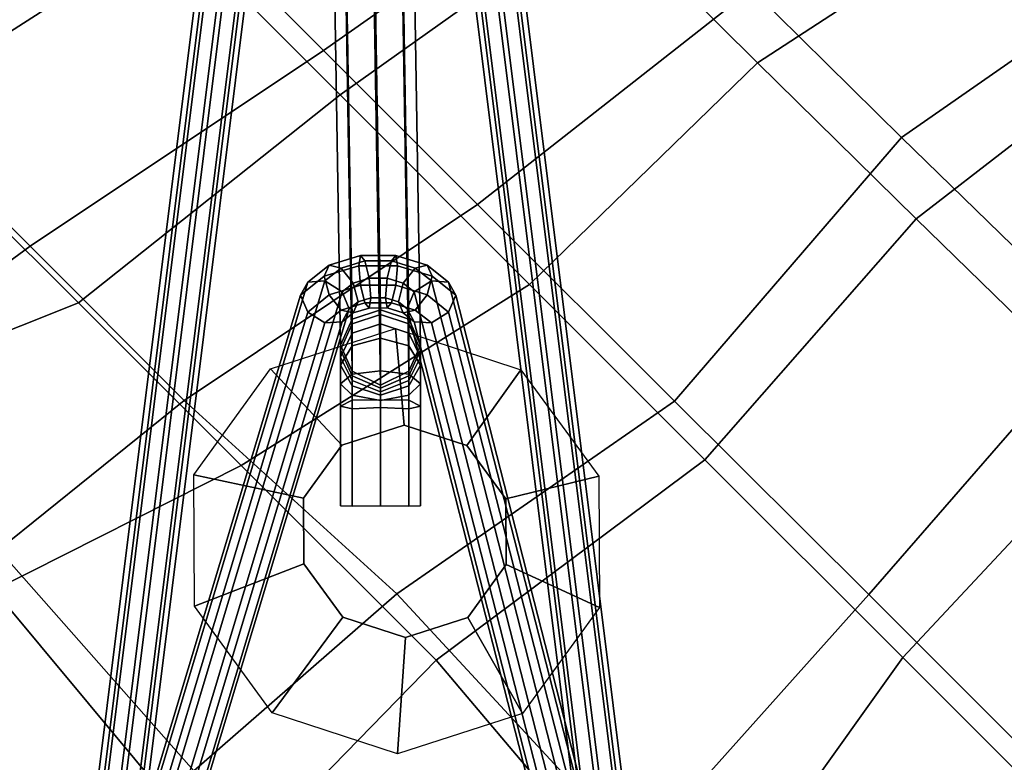
# Model space of a CAD drawing. Units: inches. Extents: x -247 to 287, y -406 to 460.
# Drawn here: x -172 to -167, y -190 to -186 of the extents above; entities that cross this region are included whole.
import ezdxf

# ---------------------------------------------------------------- set-up
doc = ezdxf.new("R2010")
doc.units = ezdxf.units.IN
doc.header["$MEASUREMENT"] = 0
doc.layers.add('SEAT', color=5, linetype='Continuous')
doc.layers.add('SEAT-BASE', color=5, linetype='Continuous')

# ---------------------------------------------------------------- blocks, each defined once
blk = doc.blocks.new('LDSR_0T')
at = {"layer": 'SEAT'}
for points in [[(-2.0188, 7.6847, 17.6491), (-2.1468, 6.811, 17.1211), (-3.2313, 6.793, 17.2565), (-2.9911, 7.6313, 17.8294)], [(-2.7972, 6.7946, 17.5542), (-1.8464, 6.8269, 17.393), (-1.6783, 7.6549, 17.8787), (-2.6492, 7.592, 18.0893)], [(-2.7972, 6.7946, 17.5542), (-3.0356, 5.6644, 17.0272), (-1.9949, 5.6733, 16.8889), (-1.8464, 6.8269, 17.393)], [(-2.1468, 6.811, 17.1211), (-1.0915, 6.8362, 16.9931), (-1.0212, 5.9125, 16.5889), (-2.3113, 5.894, 16.6944)], [(-0.6369, 5.6908, 16.8101), (-0.7032, 6.8562, 17.2636), (-1.8464, 6.8269, 17.393), (-1.9949, 5.6733, 16.8889)], [(-3.7765, 6.769, 17.8312), (-4.0608, 5.6617, 17.3291), (-3.0356, 5.6644, 17.0272), (-2.7972, 6.7946, 17.5542)], [(-2.3113, 5.894, 16.6944), (-3.2986, 5.8888, 16.8028), (-3.2313, 6.793, 17.2565), (-2.1468, 6.811, 17.1211)], [(-2.3113, 5.894, 16.6944), (-1.0212, 5.9125, 16.5889), (-0.9076, 4.2734, 16.1375), (-2.1904, 4.2704, 16.1273)], [(1.0648, 5.9201, 16.6051), (1.1473, 4.2751, 16.3052), (-0.9076, 4.2734, 16.1375), (-1.0212, 5.9125, 16.5889)], [(-4.2321, 5.8856, 17.1376), (-4.5126, 4.2705, 16.6112), (-5.5498, 4.2712, 17.3216), (-5.0305, 5.8765, 17.7394)], [(-4.2321, 5.8856, 17.1376), (-3.2986, 5.8888, 16.8028), (-3.4935, 4.27, 16.2851), (-4.5126, 4.2705, 16.6112)], [(-2.3113, 5.894, 16.6944), (-2.1904, 4.2704, 16.1273), (-3.4935, 4.27, 16.2851), (-3.2986, 5.8888, 16.8028)], [(-3.0566, 4.1777, 16.5121), (-1.8961, 4.1771, 16.4206), (-1.9949, 5.6733, 16.8889), (-3.0356, 5.6644, 17.0272)], [(-0.5866, 4.1772, 16.464), (-0.6369, 5.6908, 16.8101), (-1.9949, 5.6733, 16.8889), (-1.8961, 4.1771, 16.4206)], [(-0.5866, 4.1772, 16.464), (1.5454, 4.1775, 16.6824), (1.5189, 5.6916, 16.8935), (-0.6369, 5.6908, 16.8101)], [(-5.4196, 4.1789, 17.5844), (-4.3102, 4.1786, 16.8588), (-4.0608, 5.6617, 17.3291), (-4.9526, 5.6544, 17.9035)], [(-3.0566, 4.1777, 16.5121), (-3.0356, 5.6644, 17.0272), (-4.0608, 5.6617, 17.3291), (-4.3102, 4.1786, 16.8588)], [(-6.1441, 4.271, 18.0179), (-5.5498, 4.2712, 17.3216), (-6.0333, 2.6535, 17.1), (-6.5892, 2.6545, 17.9543)], [(-5.5498, 4.2712, 17.3216), (-4.5126, 4.2705, 16.6112), (-4.8362, 2.6518, 16.3193), (-6.0333, 2.6535, 17.1)], [(-3.4935, 4.27, 16.2851), (-3.8157, 2.6506, 15.9965), (-4.8362, 2.6518, 16.3193), (-4.5126, 4.2705, 16.6112)], [(-3.4935, 4.27, 16.2851), (-2.1904, 4.2704, 16.1273), (-2.4712, 2.7137, 15.8348), (-3.8157, 2.6506, 15.9965)], [(-2.1904, 4.2704, 16.1273), (-0.9076, 4.2734, 16.1375), (-0.817, 2.6495, 15.8876), (-2.4712, 2.7137, 15.8348)], [(-0.9076, 4.2734, 16.1375), (1.1473, 4.2751, 16.3052), (0.9498, 2.6511, 16.1256), (-0.817, 2.6495, 15.8876)], [(-5.7602, 2.6214, 17.3683), (-5.4196, 4.1789, 17.5844), (-5.9964, 4.1781, 18.3465), (-6.3946, 2.62, 18.2394)], [(-4.4883, 2.6233, 16.5361), (-4.3102, 4.1786, 16.8588), (-5.4196, 4.1789, 17.5844), (-5.7602, 2.6214, 17.3683)], [(-4.4883, 2.6233, 16.5361), (-3.4111, 2.6242, 16.2441), (-3.0566, 4.1777, 16.5121), (-4.3102, 4.1786, 16.8588)], [(-2.1219, 2.6241, 16.1599), (-1.8961, 4.1771, 16.4206), (-3.0566, 4.1777, 16.5121), (-3.4111, 2.6242, 16.2441)], [(-2.1219, 2.6241, 16.1599), (-0.3021, 2.4724, 16.3164), (-0.5866, 4.1772, 16.464), (-1.8961, 4.1771, 16.4206)], [(1.2921, 2.471, 16.5418), (1.5454, 4.1775, 16.6824), (-0.5866, 4.1772, 16.464), (-0.3021, 2.4724, 16.3164)], [(-3.8157, 2.6506, 15.9965), (-2.4712, 2.7137, 15.8348), (-2.5577, 1.4567, 15.7015), (-3.936, 1.5419, 15.8644)], [(-2.4712, 2.7137, 15.8348), (-0.817, 2.6495, 15.8876), (-0.9732, 1.5553, 15.7961), (-2.5577, 1.4567, 15.7015)], [(-5.0053, 1.5538, 16.2093), (-6.1512, 1.5574, 16.9393), (-6.0333, 2.6535, 17.1), (-4.8362, 2.6518, 16.3193)], [(-5.0053, 1.5538, 16.2093), (-4.8362, 2.6518, 16.3193), (-3.8157, 2.6506, 15.9965), (-3.936, 1.5419, 15.8644)], [(-5.7602, 2.6214, 17.3683), (-5.9256, 1.5468, 17.2695), (-4.9507, 1.547, 16.5535), (-4.4883, 2.6233, 16.5361)], [(-3.4111, 2.6242, 16.2441), (-4.4883, 2.6233, 16.5361), (-4.9507, 1.547, 16.5535), (-3.8168, 1.3924, 16.1566)], [(-2.1049, 1.2374, 16.051), (-2.1219, 2.6241, 16.1599), (-3.4111, 2.6242, 16.2441), (-3.8168, 1.3924, 16.1566)], [(-0.5506, 1.2366, 16.2028), (-0.3021, 2.4724, 16.3164), (-2.1219, 2.6241, 16.1599), (-2.1049, 1.2374, 16.051)], [(-2.5577, 1.4567, 15.7015), (-2.7723, 0, 15.6446), (-4.2034, 0, 15.7559), (-3.936, 1.5419, 15.8644)], [(-3.8491, 0, 16.0944), (-2.1029, 0, 16.025), (-2.1049, 1.2374, 16.051), (-3.8168, 1.3924, 16.1566)]]:
    blk.add_3dface(points, dxfattribs=at)
at = {"layer": 'SEAT-BASE'}
for points in [[(-7.5174, 7.7049, 1.3565), (-7.6484, 7.6484, 1.372), (-3.4661, 3.6003, 15.0128), (-3.3411, 3.6628, 14.9972)], [(-7.3886, 7.6538, 1.3191), (-7.5174, 7.7049, 1.3565), (-3.3411, 3.6628, 14.9972), (-3.2161, 3.6159, 14.9503)], [(-7.3375, 7.525, 1.2817), (-7.3886, 7.6538, 1.3191), (-3.2161, 3.6159, 14.9503), (-3.1692, 3.4909, 14.9191)], [(-7.6484, 7.6484, 1.372), (-7.7049, 7.5174, 1.3565), (-3.5286, 3.4753, 14.9972), (-3.4661, 3.6003, 15.0128)], [(-7.7049, 7.5174, 1.3565), (-7.6538, 7.3886, 1.3191), (-3.4813, 3.3508, 14.9503), (-3.5286, 3.4753, 14.9972)], [(-7.394, 7.394, 1.2662), (-7.3375, 7.525, 1.2817), (-3.1692, 3.4909, 14.9191), (-3.2161, 3.3503, 14.9035)], [(-7.6538, 7.3886, 1.3191), (-7.525, 7.3375, 1.2817), (-3.3567, 3.3034, 14.9191), (-3.4813, 3.3508, 14.9503)], [(-7.525, 7.3375, 1.2817), (-7.394, 7.394, 1.2662), (-3.2161, 3.3503, 14.9035), (-3.3567, 3.3034, 14.9191)], [(-0.0299, 1.972, 9.788), (-6.6879, 7.1541, 2.9153), (-6.7492, 7.1017, 2.9667), (-0.0912, 1.9196, 9.8395)], [(0.0363, 1.9529, 9.7217), (-6.6217, 7.135, 2.8489), (-6.6879, 7.1541, 2.9153), (-0.0299, 1.972, 9.788)], [(-0.0912, 1.9196, 9.8395), (-6.7492, 7.1017, 2.9667), (-6.7697, 7.0084, 2.9731), (-0.1117, 1.8264, 9.8459)], [(0.0687, 1.8735, 9.6793), (-6.5894, 7.0555, 2.8065), (-6.6217, 7.135, 2.8489), (0.0363, 1.9529, 9.7217)], [(0.0481, 1.7803, 9.6856), (-6.6099, 6.9623, 2.8129), (-6.5894, 7.0555, 2.8065), (0.0687, 1.8735, 9.6793)], [(-0.1117, 1.8264, 9.8459), (-6.7697, 7.0084, 2.9731), (-6.7374, 6.929, 2.9307), (-0.0794, 1.747, 9.8034)], [(-0.0132, 1.7279, 9.7371), (-6.6712, 6.9099, 2.8643), (-6.6099, 6.9623, 2.8129), (0.0481, 1.7803, 9.6856)], [(-0.0794, 1.747, 9.8034), (-6.7374, 6.929, 2.9307), (-6.6712, 6.9099, 2.8643), (-0.0132, 1.7279, 9.7371)], [(-7.1541, 6.6879, 2.9153), (-1.972, 0.0299, 9.788), (-1.9196, 0.0912, 9.8395), (-7.1017, 6.7492, 2.9667)], [(-7.1017, 6.7492, 2.9667), (-1.9196, 0.0912, 9.8395), (-1.8264, 0.1117, 9.8459), (-7.0084, 6.7697, 2.9731)], [(-7.0084, 6.7697, 2.9731), (-1.8264, 0.1117, 9.8459), (-1.747, 0.0794, 9.8034), (-6.929, 6.7374, 2.9307)], [(-6.929, 6.7374, 2.9307), (-1.747, 0.0794, 9.8034), (-1.7279, 0.0132, 9.7371), (-6.9099, 6.6712, 2.8643)], [(-7.135, 6.6217, 2.8489), (-1.9529, -0.0363, 9.7217), (-1.972, 0.0299, 9.788), (-7.1541, 6.6879, 2.9153)], [(-6.9099, 6.6712, 2.8643), (-1.7279, 0.0132, 9.7371), (-1.7803, -0.0481, 9.6856), (-6.9623, 6.6099, 2.8129)], [(-7.0556, 6.5894, 2.8065), (-1.8735, -0.0687, 9.6793), (-1.9529, -0.0363, 9.7217), (-7.135, 6.6217, 2.8489)], [(-6.9623, 6.6099, 2.8129), (-1.7803, -0.0481, 9.6856), (-1.8735, -0.0687, 9.6793), (-7.0556, 6.5894, 2.8065)], [(-3.459, 3.9024, 13.5055), (-3.5949, 3.8299, 13.5625), (-3.5554, 3.8022, 13.6451), (-3.4059, 3.882, 13.5823)], [(-3.4891, 3.8533, 13.4291), (-3.5918, 3.7985, 13.4722), (-3.5949, 3.8299, 13.5625), (-3.459, 3.9024, 13.5055)], [(-3.4059, 3.882, 13.5823), (-3.5554, 3.8022, 13.6451), (-3.4966, 3.7316, 13.6717), (-3.3607, 3.8041, 13.6147)], [(-3.3926, 3.8639, 13.3517), (-3.4891, 3.8533, 13.4291), (-3.459, 3.9024, 13.5055), (-3.3314, 3.9164, 13.4032)], [(-3.3314, 3.9164, 13.4032), (-3.459, 3.9024, 13.5055), (-3.4059, 3.882, 13.5823), (-3.2653, 3.8975, 13.4697)], [(-3.2653, 3.8975, 13.4697), (-3.4059, 3.882, 13.5823), (-3.3607, 3.8041, 13.6147), (-3.2331, 3.8181, 13.5124)], [(-0.0613, 1.8897, 9.709), (-3.3926, 3.8639, 13.3517), (-3.3314, 3.9164, 13.4032), (0, 1.9422, 9.7605)], [(0, 1.9422, 9.7605), (-3.3314, 3.9164, 13.4032), (-3.2653, 3.8975, 13.4697), (0.066, 1.9232, 9.827)], [(0.066, 1.9232, 9.827), (-3.2653, 3.8975, 13.4697), (-3.2331, 3.8181, 13.5124), (0.0983, 1.8439, 9.8697)], [(-3.5949, 3.8299, 13.5625), (-3.711, 3.7138, 13.5625), (-3.6833, 3.6743, 13.6451), (-3.5554, 3.8022, 13.6451)], [(-3.5918, 3.7985, 13.4722), (-3.6796, 3.7107, 13.4722), (-3.711, 3.7138, 13.5625), (-3.5949, 3.8299, 13.5625)], [(-3.4784, 3.7635, 13.3979), (-3.548, 3.7264, 13.4271), (-3.5918, 3.7985, 13.4722), (-3.4891, 3.8533, 13.4291)], [(-3.4131, 3.7707, 13.3455), (-3.4784, 3.7635, 13.3979), (-3.4891, 3.8533, 13.4291), (-3.3926, 3.8639, 13.3517)], [(-0.0817, 1.7964, 9.7028), (-3.4131, 3.7707, 13.3455), (-3.3926, 3.8639, 13.3517), (-0.0613, 1.8897, 9.709)], [(-2.7303, 3.4369, 15.5352), (-3.0056, 3.2974, 15.5199), (-3.354, 3.5871, 16.0262), (-2.8034, 3.8661, 16.0568)], [(-2.4251, 3.3894, 15.5255), (-2.7303, 3.4369, 15.5352), (-2.8034, 3.8661, 16.0568), (-2.193, 3.7712, 16.0374)], [(-3.5554, 3.8022, 13.6451), (-3.6833, 3.6743, 13.6451), (-3.6127, 3.6155, 13.6717), (-3.4966, 3.7316, 13.6717)], [(-3.548, 3.7264, 13.4271), (-3.6074, 3.6669, 13.4271), (-3.6796, 3.7107, 13.4722), (-3.5918, 3.7985, 13.4722)], [(-3.3607, 3.8041, 13.6147), (-3.4966, 3.7316, 13.6717), (-3.4528, 3.6595, 13.6266), (-3.3501, 3.7143, 13.5835)], [(-3.2331, 3.8181, 13.5124), (-3.3607, 3.8041, 13.6147), (-3.3501, 3.7143, 13.5835), (-3.2536, 3.7249, 13.5061)], [(0.0983, 1.8439, 9.8697), (-3.2331, 3.8181, 13.5124), (-3.2536, 3.7249, 13.5061), (0.0778, 1.7507, 9.8635)], [(-3.4333, 3.6856, 13.4302), (-3.4891, 3.6558, 13.4536), (-3.548, 3.7264, 13.4271), (-3.4784, 3.7635, 13.3979)], [(-3.3808, 3.6913, 13.3882), (-3.4333, 3.6856, 13.4302), (-3.4784, 3.7635, 13.3979), (-3.4131, 3.7707, 13.3455)], [(-0.0495, 1.7171, 9.7455), (-3.3808, 3.6913, 13.3882), (-3.4131, 3.7707, 13.3455), (-0.0817, 1.7964, 9.7028)], [(-2.2066, 3.1731, 15.4945), (-2.4251, 3.3894, 15.5255), (-2.193, 3.7712, 16.0374), (-1.756, 3.3386, 15.9753)], [(-3.711, 3.7138, 13.5625), (-3.7835, 3.578, 13.5055), (-3.7631, 3.5248, 13.5823), (-3.6833, 3.6743, 13.6451)], [(-3.6796, 3.7107, 13.4722), (-3.7344, 3.608, 13.4291), (-3.7835, 3.578, 13.5055), (-3.711, 3.7138, 13.5625)], [(-3.6074, 3.6669, 13.4271), (-3.6446, 3.5974, 13.3979), (-3.7344, 3.608, 13.4291), (-3.6796, 3.7107, 13.4722)], [(-3.4966, 3.7316, 13.6717), (-3.6127, 3.6155, 13.6717), (-3.5405, 3.5717, 13.6266), (-3.4528, 3.6595, 13.6266)], [(-3.4891, 3.6558, 13.4536), (-3.5368, 3.608, 13.4536), (-3.6074, 3.6669, 13.4271), (-3.548, 3.7264, 13.4271)], [(-3.3501, 3.7143, 13.5835), (-3.4528, 3.6595, 13.6266), (-3.4497, 3.6281, 13.5363), (-3.3801, 3.6652, 13.5071)], [(-3.3148, 3.6724, 13.4547), (-3.3801, 3.6652, 13.5071), (-3.4333, 3.6856, 13.4302), (-3.3808, 3.6913, 13.3882)], [(0.0166, 1.6981, 9.812), (-3.3148, 3.6724, 13.4547), (-3.3808, 3.6913, 13.3882), (-0.0495, 1.7171, 9.7455)], [(-3.2536, 3.7249, 13.5061), (-3.3501, 3.7143, 13.5835), (-3.3801, 3.6652, 13.5071), (-3.3148, 3.6724, 13.4547)], [(0.0778, 1.7507, 9.8635), (-3.2536, 3.7249, 13.5061), (-3.3148, 3.6724, 13.4547), (0.0166, 1.6981, 9.812)], [(-3.6833, 3.6743, 13.6451), (-3.7631, 3.5248, 13.5823), (-3.6852, 3.4796, 13.6147), (-3.6127, 3.6155, 13.6717)], [(-3.5368, 3.608, 13.4536), (-3.5667, 3.5522, 13.4302), (-3.6446, 3.5974, 13.3979), (-3.6074, 3.6669, 13.4271)], [(-3.4528, 3.6595, 13.6266), (-3.5405, 3.5717, 13.6266), (-3.5091, 3.5686, 13.5363), (-3.4497, 3.6281, 13.5363)], [(-3.4497, 3.6281, 13.5363), (-3.5091, 3.5686, 13.5363), (-3.5368, 3.608, 13.4536), (-3.4891, 3.6558, 13.4536)], [(-3.3801, 3.6652, 13.5071), (-3.4497, 3.6281, 13.5363), (-3.4891, 3.6558, 13.4536), (-3.4333, 3.6856, 13.4302)], [(-3.3411, 3.6628, 14.9972), (-3.4661, 3.6003, 15.0128), (-3.4505, 3.5847, 15.091), (-3.3255, 3.6472, 15.0753)], [(-3.2942, 3.6159, 15.1535), (-3.3255, 3.6472, 15.0753), (-3.4505, 3.5847, 15.091), (-3.4192, 3.5534, 15.1847)], [(-3.2161, 3.6159, 14.9503), (-3.3411, 3.6628, 14.9972), (-3.3255, 3.6472, 15.0753), (-3.2005, 3.6003, 15.0128)], [(-3.2942, 3.6159, 15.1535), (-3.1765, 3.5763, 15.0794), (-3.2005, 3.6003, 15.0128), (-3.3255, 3.6472, 15.0753)], [(-3.7344, 3.608, 13.4291), (-3.745, 3.5115, 13.3517), (-3.7975, 3.4503, 13.4032), (-3.7835, 3.578, 13.5055)], [(-3.6446, 3.5974, 13.3979), (-3.6518, 3.532, 13.3455), (-3.745, 3.5115, 13.3517), (-3.7344, 3.608, 13.4291)], [(-3.6127, 3.6155, 13.6717), (-3.6852, 3.4796, 13.6147), (-3.5954, 3.469, 13.5835), (-3.5405, 3.5717, 13.6266)], [(-3.5667, 3.5522, 13.4302), (-3.5724, 3.4998, 13.3882), (-3.6518, 3.532, 13.3455), (-3.6446, 3.5974, 13.3979)], [(-3.5091, 3.5686, 13.5363), (-3.5463, 3.4991, 13.5071), (-3.5667, 3.5522, 13.4302), (-3.5368, 3.608, 13.4536)], [(-3.4661, 3.6003, 15.0128), (-3.5286, 3.4753, 14.9972), (-3.513, 3.4597, 15.0753), (-3.4505, 3.5847, 15.091)], [(-3.2942, 3.6159, 15.1535), (-3.4192, 3.5534, 15.1847), (-3.3722, 3.5064, 15.275), (-3.2532, 3.5749, 15.2446)], [(-3.1765, 3.5763, 15.0794), (-3.2942, 3.6159, 15.1535), (-3.2532, 3.5749, 15.2446), (-3.1496, 3.5494, 15.1429)], [(-3.1692, 3.4909, 14.9191), (-3.2161, 3.6159, 14.9503), (-3.2005, 3.6003, 15.0128), (-3.1536, 3.4753, 14.966)], [(-3.138, 3.4597, 15.0128), (-3.1536, 3.4753, 14.966), (-3.2005, 3.6003, 15.0128), (-3.1765, 3.5763, 15.0794)], [(-3.7835, 3.578, 13.5055), (-3.7975, 3.4503, 13.4032), (-3.7786, 3.3842, 13.4697), (-3.7631, 3.5248, 13.5823)], [(-3.0056, 3.2974, 15.5199), (-3.1459, 3.0242, 15.4854), (-3.6346, 3.0408, 15.9572), (-3.354, 3.5871, 16.0262)], [(-3.5405, 3.5717, 13.6266), (-3.5954, 3.469, 13.5835), (-3.5463, 3.4991, 13.5071), (-3.5091, 3.5686, 13.5363)], [(-3.5463, 3.4991, 13.5071), (-3.5535, 3.4337, 13.4547), (-3.5724, 3.4998, 13.3882), (-3.5667, 3.5522, 13.4302)], [(-3.4817, 3.4284, 15.1535), (-3.4192, 3.5534, 15.1847), (-3.4505, 3.5847, 15.091), (-3.513, 3.4597, 15.0753)], [(-3.4192, 3.5534, 15.1847), (-3.4817, 3.4284, 15.1535), (-3.4407, 3.3874, 15.2446), (-3.3722, 3.5064, 15.275)], [(-3.1594, 3.4811, 15.3644), (-3.2532, 3.5749, 15.2446), (-3.3722, 3.5064, 15.275), (-3.2637, 3.3979, 15.4078)], [(-3.1594, 3.4811, 15.3644), (-3.0876, 3.4875, 15.2351), (-3.1496, 3.5494, 15.1429), (-3.2532, 3.5749, 15.2446)], [(-3.138, 3.4597, 15.0128), (-3.1765, 3.5763, 15.0794), (-3.1496, 3.5494, 15.1429), (-3.1202, 3.4419, 15.0557)], [(-3.0897, 3.4115, 15.1158), (-3.1202, 3.4419, 15.0557), (-3.1496, 3.5494, 15.1429), (-3.0876, 3.4875, 15.2351)], [(-3.745, 3.5115, 13.3517), (-1.8897, 0.0613, 9.709), (-1.9422, 0, 9.7605), (-3.7975, 3.4503, 13.4032)], [(-3.7631, 3.5248, 13.5823), (-3.7786, 3.3842, 13.4697), (-3.6992, 3.352, 13.5124), (-3.6852, 3.4796, 13.6147)], [(-3.6518, 3.532, 13.3455), (-1.7964, 0.0817, 9.7028), (-1.8897, 0.0613, 9.709), (-3.745, 3.5115, 13.3517)], [(-3.5724, 3.4998, 13.3882), (-1.7171, 0.0495, 9.7455), (-1.7964, 0.0817, 9.7028), (-3.6518, 3.532, 13.3455)], [(-3.3469, 3.2936, 15.3644), (-3.2637, 3.3979, 15.4078), (-3.3722, 3.5064, 15.275), (-3.4407, 3.3874, 15.2446)], [(-3.6852, 3.4796, 13.6147), (-3.6992, 3.352, 13.5124), (-3.606, 3.3725, 13.5061), (-3.5954, 3.469, 13.5835)], [(-3.5954, 3.469, 13.5835), (-3.606, 3.3725, 13.5061), (-3.5535, 3.4337, 13.4547), (-3.5463, 3.4991, 13.5071)], [(-3.5535, 3.4337, 13.4547), (-1.6981, -0.0166, 9.812), (-1.7171, 0.0495, 9.7455), (-3.5724, 3.4998, 13.3882)], [(-3.5286, 3.4753, 14.9972), (-3.4817, 3.3503, 14.9503), (-3.4661, 3.3347, 15.0128), (-3.513, 3.4597, 15.0753)], [(-3.4817, 3.4284, 15.1535), (-3.513, 3.4597, 15.0753), (-3.4661, 3.3347, 15.0128), (-3.4421, 3.3107, 15.0794)], [(-3.0734, 3.3951, 15.389), (-3.1594, 3.4811, 15.3644), (-3.2637, 3.3979, 15.4078), (-3.1678, 3.302, 15.4424)], [(-3.2161, 3.3503, 14.9035), (-3.1692, 3.4909, 14.9191), (-3.1536, 3.4753, 14.966), (-3.207, 3.3412, 14.9378)], [(-3.138, 3.4597, 15.0128), (-3.1948, 3.329, 14.9775), (-3.207, 3.3412, 14.9378), (-3.1536, 3.4753, 14.966)], [(-3.1948, 3.329, 14.9775), (-3.138, 3.4597, 15.0128), (-3.1202, 3.4419, 15.0557), (-3.1837, 3.3179, 15.008)], [(-3.0734, 3.3951, 15.389), (-3.0144, 3.4143, 15.2477), (-3.0876, 3.4875, 15.2351), (-3.1594, 3.4811, 15.3644)], [(-3.0439, 3.3656, 15.1331), (-3.0897, 3.4115, 15.1158), (-3.0876, 3.4875, 15.2351), (-3.0144, 3.4143, 15.2477)], [(-3.7975, 3.4503, 13.4032), (-1.9422, 0, 9.7605), (-1.9232, -0.066, 9.827), (-3.7786, 3.3842, 13.4697)], [(-3.606, 3.3725, 13.5061), (-1.7507, -0.0778, 9.8635), (-1.6981, -0.0166, 9.812), (-3.5535, 3.4337, 13.4547)], [(-3.4817, 3.4284, 15.1535), (-3.4421, 3.3107, 15.0794), (-3.4152, 3.2838, 15.1429), (-3.4407, 3.3874, 15.2446)], [(-3.0897, 3.4115, 15.1158), (-3.1662, 3.3004, 15.0467), (-3.1837, 3.3179, 15.008), (-3.1202, 3.4419, 15.0557)], [(-3.0439, 3.3656, 15.1331), (-3.1426, 3.2769, 15.0797), (-3.1662, 3.3004, 15.0467), (-3.0897, 3.4115, 15.1158)], [(-3.0734, 3.3951, 15.389), (-2.7224, 3.0441, 15.4274), (-2.6847, 3.0845, 15.2861), (-3.0144, 3.4143, 15.2477)], [(-3.0144, 3.4143, 15.2477), (-2.6847, 3.0845, 15.2861), (-2.7226, 3.0443, 15.1715), (-3.0439, 3.3656, 15.1331)], [(-3.7786, 3.3842, 13.4697), (-1.9232, -0.066, 9.827), (-1.8439, -0.0983, 9.8697), (-3.6992, 3.352, 13.5124)], [(-3.6992, 3.352, 13.5124), (-1.8439, -0.0983, 9.8697), (-1.7507, -0.0778, 9.8635), (-3.606, 3.3725, 13.5061)], [(-3.3469, 3.2936, 15.3644), (-3.4407, 3.3874, 15.2446), (-3.4152, 3.2838, 15.1429), (-3.3533, 3.2219, 15.2351)], [(-3.2609, 3.2076, 15.389), (-3.1678, 3.302, 15.4424), (-3.2637, 3.3979, 15.4078), (-3.3469, 3.2936, 15.3644)], [(-3.1678, 3.302, 15.4424), (-2.8182, 2.9524, 15.4808), (-2.7224, 3.0441, 15.4274), (-3.0734, 3.3951, 15.389)], [(-3.0439, 3.3656, 15.1331), (-2.7226, 3.0443, 15.1715), (-2.8157, 2.9499, 15.1181), (-3.1426, 3.2769, 15.0797)], [(-3.4817, 3.3503, 14.9503), (-3.3567, 3.3034, 14.9191), (-3.3411, 3.2878, 14.966), (-3.4661, 3.3347, 15.0128)], [(-3.3255, 3.2722, 15.0128), (-3.4421, 3.3107, 15.0794), (-3.4661, 3.3347, 15.0128), (-3.3411, 3.2878, 14.966)], [(-3.3567, 3.3034, 14.9191), (-3.2161, 3.3503, 14.9035), (-3.207, 3.3412, 14.9378), (-3.3411, 3.2878, 14.966)], [(-3.3255, 3.2722, 15.0128), (-3.3411, 3.2878, 14.966), (-3.207, 3.3412, 14.9378), (-3.1948, 3.329, 14.9775)], [(-3.3255, 3.2722, 15.0128), (-3.1948, 3.329, 14.9775), (-3.1837, 3.3179, 15.008), (-3.3077, 3.2544, 15.0557)], [(-3.2772, 3.224, 15.1158), (-3.3077, 3.2544, 15.0557), (-3.1837, 3.3179, 15.008), (-3.1662, 3.3004, 15.0467)], [(-2.1583, 2.8706, 15.454), (-2.2066, 3.1731, 15.4945), (-1.756, 3.3386, 15.9753), (-1.6593, 2.7335, 15.8943)], [(-3.4421, 3.3107, 15.0794), (-3.3255, 3.2722, 15.0128), (-3.3077, 3.2544, 15.0557), (-3.4152, 3.2838, 15.1429)], [(-3.2772, 3.224, 15.1158), (-3.3533, 3.2219, 15.2351), (-3.4152, 3.2838, 15.1429), (-3.3077, 3.2544, 15.0557)], [(-3.2609, 3.2076, 15.389), (-3.3469, 3.2936, 15.3644), (-3.3533, 3.2219, 15.2351), (-3.2801, 3.1487, 15.2477)], [(-3.2314, 3.1781, 15.1331), (-3.2772, 3.224, 15.1158), (-3.1662, 3.3004, 15.0467), (-3.1426, 3.2769, 15.0797)], [(-3.2609, 3.2076, 15.389), (-2.9099, 2.8566, 15.4274), (-2.8182, 2.9524, 15.4808), (-3.1678, 3.302, 15.4424)], [(-3.1426, 3.2769, 15.0797), (-2.8157, 2.9499, 15.1181), (-2.9101, 2.8568, 15.1715), (-3.2314, 3.1781, 15.1331)], [(-3.2314, 3.1781, 15.1331), (-3.2801, 3.1487, 15.2477), (-3.3533, 3.2219, 15.2351), (-3.2772, 3.224, 15.1158)], [(-3.2801, 3.1487, 15.2477), (-2.9503, 2.8189, 15.2861), (-2.9099, 2.8566, 15.4274), (-3.2609, 3.2076, 15.389)], [(-3.2314, 3.1781, 15.1331), (-2.9101, 2.8568, 15.1715), (-2.9503, 2.8189, 15.2861), (-3.2801, 3.1487, 15.2477)], [(-3.1459, 3.0242, 15.4854), (-3.0976, 2.7217, 15.445), (-3.5379, 2.4358, 15.8762), (-3.6346, 3.0408, 15.9572)], [(-2.2986, 2.5974, 15.4195), (-2.1583, 2.8706, 15.454), (-1.6593, 2.7335, 15.8943), (-1.9399, 2.1872, 15.8253)], [(-3.0976, 2.7217, 15.445), (-2.8791, 2.5054, 15.4139), (-3.1009, 2.0032, 15.8141), (-3.5379, 2.4358, 15.8762)], [(-2.5739, 2.4579, 15.4042), (-2.2986, 2.5974, 15.4195), (-1.9399, 2.1872, 15.8253), (-2.4905, 1.9082, 15.7947)], [(-2.8791, 2.5054, 15.4139), (-2.5739, 2.4579, 15.4042), (-2.4905, 1.9082, 15.7947), (-3.1009, 2.0032, 15.8141)]]:
    blk.add_3dface(points, dxfattribs=at)
for points, invisible_edges in [([(-2.1583, 2.8706, 15.454), (-2.2986, 2.5974, 15.4195), (-3.0056, 3.2974, 15.5199), (-2.7303, 3.4369, 15.5352)], 10), ([(-2.1583, 2.8706, 15.454), (-2.7303, 3.4369, 15.5352), (-2.4251, 3.3894, 15.5255), (-2.2066, 3.1731, 15.4945)], 1), ([(-2.5739, 2.4579, 15.4042), (-3.1459, 3.0242, 15.4854), (-3.0056, 3.2974, 15.5199), (-2.2986, 2.5974, 15.4195)], 5), ([(-2.5739, 2.4579, 15.4042), (-2.8791, 2.5054, 15.4139), (-3.0976, 2.7217, 15.445), (-3.1459, 3.0242, 15.4854)], 8)]:
    blk.add_3dface(points, dxfattribs=dict(at, invisible_edges=invisible_edges))

msp = doc.modelspace()

# ---------------------------------------------------------------- block references
at = {"rotation": 315}
msp.add_blockref('LDSR_0T', (-170.4634, -192.5878), dxfattribs=at)

doc.saveas('drawing.dxf')
